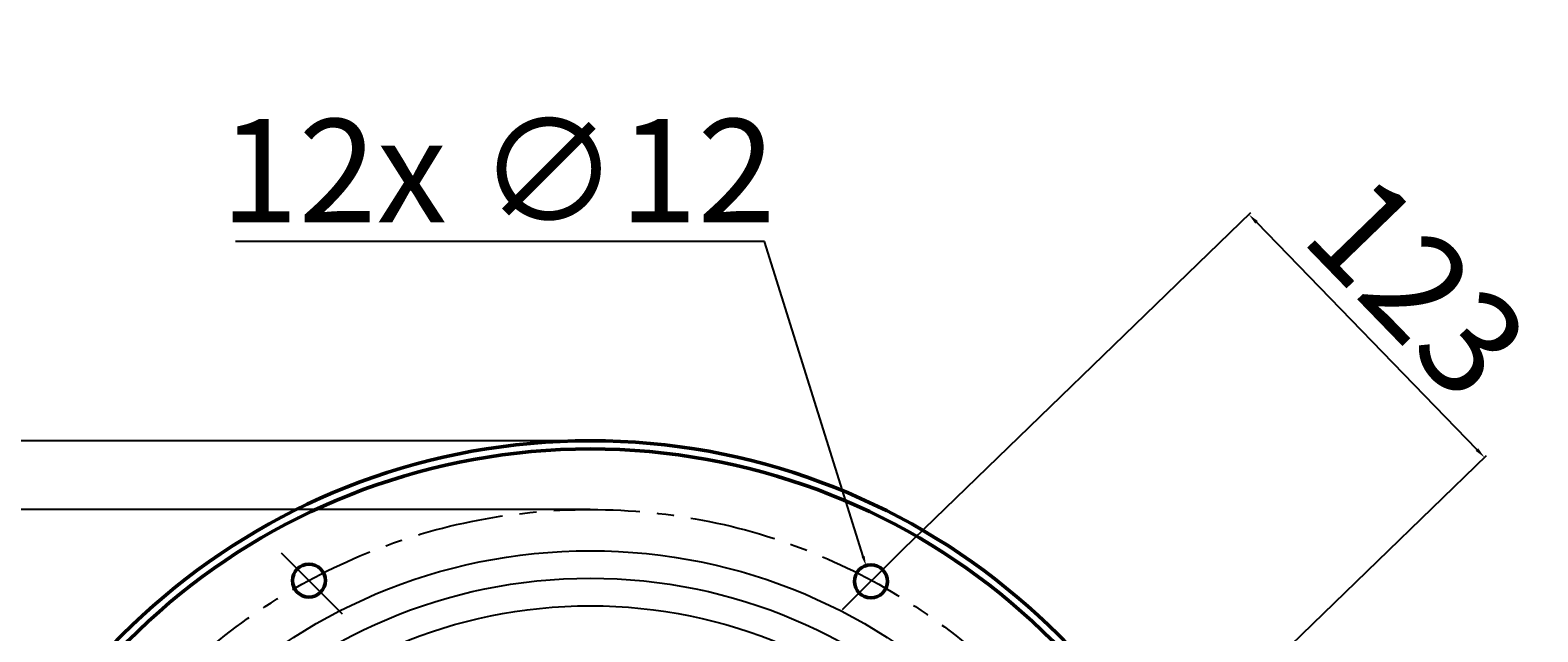
# Model space of a CAD drawing. Units: millimetres. Extents: x -3720 to -1905, y 94 to 2374.
# Drawn here: x -2863 to -2315, y 505 to 724 of the extents above; entities that cross this region are included whole.
import ezdxf

# ---------------------------------------------------------------- set-up
doc = ezdxf.new("R2010")
doc.units = ezdxf.units.MM
doc.header["$LTSCALE"] = 25
doc.linetypes.add('CENTER', pattern=[2, 1.25, -0.25, 0.25, -0.25])
doc.layers.get('0').update_dxf_attribs({"linetype": 'CONTINUOUS'})
doc.layers.get('Defpoints').update_dxf_attribs({"linetype": 'CONTINUOUS'})
for name, color, linetype, lineweight in [('AM_0', 7, 'CONTINUOUS', 50), ('AM_5 ( Bemassung)', 3, 'CONTINUOUS', 25), ('AM_7 (Mittellinie)', 4, 'CENTER', 25)]:
    doc.layers.add(name, color=color, linetype=linetype, lineweight=lineweight)
doc.styles.get("Standard").update_dxf_attribs({"font": 'ARIALUNI.TTF', "height": 37.5})
doc.dimstyles.new('AM_DIN$0', dxfattribs={"dimtxt": 3.5, "dimasz": 4, "dimexe": 1, "dimexo": 0, "dimgap": 1.5, "dimtad": 1, "dimdsep": 46, "dimtxsty": 'STANDARD', "dimcen": 0, "dimclrd": 256, "dimclre": 256, "dimclrt": 2, "dimadec": 0, "dimazin": 2, "dimtp": 0.1, "dimtm": 0.1, "dimtfac": 0.71, "dimtmove": 0, "dimatfit": 3, "dimfxl": 1, "dimlwd": -1, "dimlwe": -1, "dimarcsym": 0})
doc.dimstyles.new('AM_DIN$3', dxfattribs={"dimtxt": 3.5, "dimasz": 3.5, "dimexe": 1, "dimexo": 1, "dimgap": 1.5, "dimtad": 1, "dimtoh": 1, "dimdsep": 46, "dimtxsty": 'STANDARD', "dimcen": 0, "dimclrd": 256, "dimclre": 256, "dimclrt": 2, "dimadec": 0, "dimazin": 2, "dimtp": 0.1, "dimtm": 0.1, "dimtfac": 0.71, "dimtofl": 0, "dimtmove": 0, "dimatfit": 0, "dimfxl": 1, "dimlwd": -1, "dimlwe": -1, "dimarcsym": 0})

# ---------------------------------------------------------------- blocks, each defined once
blk = doc.blocks.new('*D2')
at = {"layer": 'AM_5 ( Bemassung)', "transparency": 16777216}
for p, q in [((-2659.47, 574.4), (-3095.69, 574.4)), ((-3094.69, 570.4), (-3094.69, 98.4)), ((-2659.48, 94.4), (-3095.69, 94.4))]:
    blk.add_line(p, q, dxfattribs=at)
for points in [[(-3095.35, 570.4), (-3094.02, 570.4), (-3094.69, 574.4)], [(-3095.35, 98.4), (-3094.02, 98.4), (-3094.69, 94.4)]]:
    blk.add_solid(points, dxfattribs=at)
at = {"layer": 'Defpoints', "color": 0, "transparency": 16777216}
for p in [(-2659.47, 574.4), (-3094.69, 94.4), (-2659.48, 94.4)]:
    blk.add_point(p, dxfattribs=at)
at = {"layer": 'AM_5 ( Bemassung)', "color": 2, "transparency": 16777216, "insert": (-3115.63, 334.4), "char_height": 37.5, "attachment_point": 5, "rotation": 90}
blk.add_mtext('%%C480', dxfattribs=at)
blk = doc.blocks.new('*D3')
at = {"layer": 'AM_5 ( Bemassung)', "transparency": 16777216}
for p, q in [((-2545.87, 535), (-2419.59, 657.35)), ((-2417.52, 653.78), (-2337.49, 571.18)), ((-2460.27, 446.65), (-2333.99, 569))]:
    blk.add_line(p, q, dxfattribs=at)
for points in [[(-2417.05, 654.24), (-2418, 653.32), (-2420.31, 656.65)], [(-2337.01, 571.64), (-2337.97, 570.72), (-2334.71, 568.31)]]:
    blk.add_solid(points, dxfattribs=at)
at = {"layer": 'Defpoints', "color": 0, "transparency": 16777216}
for p in [(-2334.71, 568.31), (-2545.87, 535), (-2460.27, 446.65)]:
    blk.add_point(p, dxfattribs=at)
at = {"layer": 'AM_5 ( Bemassung)', "color": 2, "transparency": 16777216, "insert": (-2362.67, 626.86), "char_height": 37.5, "attachment_point": 5, "rotation": 314.096}
blk.add_mtext('123', dxfattribs=at)
blk = doc.blocks.new('*D4')
at = {"layer": 'AM_5 ( Bemassung)', "transparency": 16777216}
for p, q in [((-2659.48, 549.4), (-3023.79, 549.4)), ((-3022.79, 545.4), (-3022.79, 123.4)), ((-2659.48, 119.4), (-3023.79, 119.4))]:
    blk.add_line(p, q, dxfattribs=at)
for points in [[(-3023.46, 545.4), (-3022.12, 545.4), (-3022.79, 549.4)], [(-3023.46, 123.4), (-3022.12, 123.4), (-3022.79, 119.4)]]:
    blk.add_solid(points, dxfattribs=at)
at = {"layer": 'Defpoints', "color": 0, "transparency": 16777216}
for p in [(-2659.48, 549.4), (-3022.79, 119.4), (-2659.48, 119.4)]:
    blk.add_point(p, dxfattribs=at)
at = {"layer": 'AM_5 ( Bemassung)', "color": 2, "transparency": 16777216, "insert": (-3043.73, 334.4), "char_height": 37.5, "attachment_point": 5, "rotation": 90}
blk.add_mtext('%%C430', dxfattribs=at)
blk = doc.blocks.new('*D5')
at = {"layer": 'AM_5 ( Bemassung)', "transparency": 16777216}
for p, q in [((-2596.18, 646.78), (-2788.38, 646.78)), ((-2560.41, 532.36), (-2596.18, 646.78))]:
    blk.add_line(p, q, dxfattribs=at)
blk.add_solid([(-2559.85, 532.53), (-2560.97, 532.18), (-2559.36, 529.01)], dxfattribs=at)
at = {"layer": 'Defpoints', "color": 0, "transparency": 16777216}
for p in [(-2559.36, 529.01), (-2555.78, 517.56)]:
    blk.add_point(p, dxfattribs=at)
at = {"layer": 'AM_5 ( Bemassung)', "color": 2, "transparency": 16777216, "insert": (-2693.03, 667.72), "char_height": 37.5, "attachment_point": 5}
blk.add_mtext('12x ∅12', dxfattribs=at)

msp = doc.modelspace()

# ---------------------------------------------------------------- linework, layer by layer
for radius in [200, 190, 180]:
    msp.add_circle((-2659.485, 334.404), radius)
at = {"layer": 'AM_0'}
for centre in [(-2761.673, 523.567), (-2557.575, 523.288)]:
    msp.add_circle(centre, 6, dxfattribs=at)
for radius, start, end in [(240, 9.58624, 170.40593), (236.989, 9.71716, 170.28284)]:
    msp.add_arc((-2659.485, 334.404), radius, start, end, dxfattribs=at)
at = {"layer": 'AM_7 (Mittellinie)'}
for p, q in [((-2771.73, 533.623), (-2747.498, 509.392)), ((-2545.867, 534.996), (-2569.282, 511.581))]:
    msp.add_line(p, q, dxfattribs=at)
msp.add_circle((-2659.485, 334.404), 215, dxfattribs=at)

# ---------------------------------------------------------------- dimensions: what is measured, and where the dimension line sits
at = {"layer": 'AM_5 ( Bemassung)'}
dim = msp.add_diameter_dim_2p(p1=(-2555.784, 517.561), p2=(-2559.365, 529.015), text='12x <>', dimstyle='AM_DIN$3', dxfattribs=at)
dim.commit()
dim.dimension.update_dxf_attribs({"geometry": '*D5', "text_midpoint": (-2693.029, 646.782), "dimtype": 163})
dim = msp.add_aligned_dim(p1=(-2545.867, 534.996), p2=(-2460.265, 446.649), distance=174.831, dimstyle='AM_DIN$0', override={"dimdec": 1}, dxfattribs=at)
dim.commit()
dim.dimension.update_dxf_attribs({"geometry": '*D3', "text_midpoint": (-2362.67, 626.857)})
for base, p1, p2, picture, middle in [((-3094.687, 94.404), (-2659.468, 574.404), (-2659.485, 94.404), '*D2', (-3115.628, 334.404)), ((-3022.79, 119.404), (-2659.485, 549.404), (-2659.485, 119.404), '*D4', (-3043.73, 334.404))]:
    dim = msp.add_linear_dim(base=base, p1=p1, p2=p2, angle=90, text='%%C<>', dimstyle='AM_DIN$0', dxfattribs=at)
    dim.commit()
    dim.dimension.update_dxf_attribs({"geometry": picture, "text_midpoint": middle})

doc.saveas('drawing.dxf')
